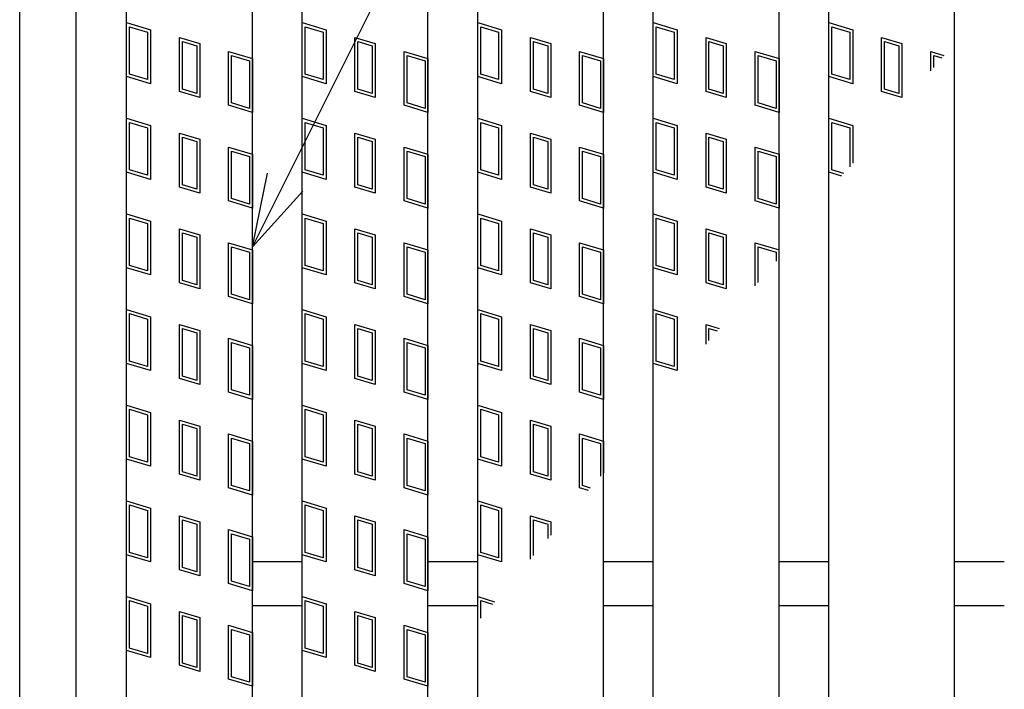
# Model space of a CAD drawing. Units: millimetres. Extents: x -182 to 174, y -128 to 105.
# Drawn here: x -118 to -98, y 19 to 33 of the extents above; entities that cross this region are included whole.
import ezdxf

# ---------------------------------------------------------------- set-up
doc = ezdxf.new("R2010")
doc.units = ezdxf.units.MM
doc.header["$LTSCALE"] = 0.25
for name, color, linetype in [('16', 7, 'Continuous'), ('19', 7, 'Continuous'), ('22', 7, 'Continuous')]:
    doc.layers.add(name, color=color, linetype=linetype)

msp = doc.modelspace()

# ---------------------------------------------------------------- linework, layer by layer
at = {"layer": '16', "color": 3, "linetype": 'Continuous', "lineweight": 25}
for p, q in [((-115.875, -15.337), (-115.875, 46.038)), ((-113.375, -15.337), (-113.375, 46.038)), ((-112.388, -15.337), (-112.388, 46.038)), ((-109.888, -15.337), (-109.888, 46.038)), ((-108.9, -15.337), (-108.9, 46.038)), ((-106.4, -15.337), (-106.4, 46.038)), ((-105.413, -15.337), (-105.413, 46.038)), ((-102.913, -15.337), (-102.913, 46.038)), ((-101.925, -15.337), (-101.925, 46.038)), ((-99.425, -15.337), (-99.425, 46.038)), ((-115.875, 32.738), (-115.4, 32.595)), ((-115.875, 31.669), (-115.875, 32.738)), ((-112.388, 32.738), (-111.913, 32.595)), ((-112.388, 31.669), (-112.388, 32.738)), ((-108.9, 32.738), (-108.425, 32.595)), ((-108.9, 31.669), (-108.9, 32.738)), ((-105.413, 31.669), (-105.413, 32.738)), ((-105.413, 32.738), (-104.938, 32.595)), ((-101.925, 32.738), (-101.45, 32.595)), ((-101.925, 31.669), (-101.925, 32.738)), ((-115.816, 32.658), (-115.459, 32.551)), ((-115.816, 31.713), (-115.816, 32.658)), ((-115.459, 32.551), (-115.459, 31.606)), ((-115.4, 32.595), (-115.4, 31.526)), ((-112.328, 32.658), (-111.972, 32.551)), ((-112.328, 31.713), (-112.328, 32.658)), ((-111.972, 32.551), (-111.972, 31.606)), ((-111.913, 32.595), (-111.913, 31.526)), ((-108.841, 32.658), (-108.484, 32.551)), ((-108.841, 31.713), (-108.841, 32.658)), ((-108.484, 32.551), (-108.484, 31.606)), ((-108.425, 32.595), (-108.425, 31.526)), ((-105.353, 31.713), (-105.353, 32.658)), ((-105.353, 32.658), (-104.997, 32.551)), ((-104.997, 32.551), (-104.997, 31.606)), ((-104.938, 32.595), (-104.938, 31.526)), ((-101.866, 32.658), (-101.509, 32.551)), ((-101.866, 31.713), (-101.866, 32.658)), ((-101.509, 32.551), (-101.509, 31.606)), ((-101.45, 32.595), (-101.45, 31.526)), ((-114.827, 32.442), (-114.423, 32.321)), ((-114.827, 31.373), (-114.827, 32.442)), ((-114.767, 32.362), (-114.483, 32.277)), ((-114.767, 31.417), (-114.767, 32.362)), ((-114.423, 32.321), (-114.423, 31.252)), ((-111.339, 32.442), (-110.936, 32.321)), ((-111.339, 31.373), (-111.339, 32.442)), ((-111.28, 32.362), (-110.995, 32.277)), ((-111.28, 31.417), (-111.28, 32.362)), ((-110.936, 32.321), (-110.936, 31.252)), ((-107.852, 32.442), (-107.448, 32.321)), ((-107.852, 31.373), (-107.852, 32.442)), ((-107.793, 32.362), (-107.507, 32.277)), ((-107.793, 31.417), (-107.793, 32.362)), ((-107.448, 32.321), (-107.448, 31.252)), ((-104.364, 32.442), (-103.961, 32.321)), ((-104.364, 31.373), (-104.364, 32.442)), ((-104.305, 32.362), (-104.02, 32.277)), ((-104.305, 31.417), (-104.305, 32.362)), ((-103.961, 32.321), (-103.961, 31.252)), ((-100.877, 32.442), (-100.473, 32.321)), ((-100.877, 31.373), (-100.877, 32.442)), ((-100.817, 32.362), (-100.533, 32.277)), ((-100.817, 31.417), (-100.817, 32.362)), ((-100.473, 32.321), (-100.473, 31.252)), ((-114.483, 32.277), (-114.483, 31.332)), ((-113.85, 32.168), (-113.375, 32.025)), ((-113.85, 31.099), (-113.85, 32.168)), ((-113.791, 32.088), (-113.434, 31.981)), ((-113.791, 31.143), (-113.791, 32.088)), ((-110.995, 32.277), (-110.995, 31.332)), ((-110.362, 32.168), (-109.888, 32.025)), ((-110.362, 31.099), (-110.362, 32.168)), ((-110.303, 32.088), (-109.947, 31.981)), ((-110.303, 31.143), (-110.303, 32.088)), ((-107.507, 32.277), (-107.507, 31.332)), ((-106.875, 32.168), (-106.4, 32.025)), ((-106.875, 31.099), (-106.875, 32.168)), ((-106.816, 32.088), (-106.459, 31.981)), ((-106.816, 31.143), (-106.816, 32.088)), ((-104.02, 32.277), (-104.02, 31.332)), ((-103.388, 32.168), (-102.913, 32.025)), ((-103.388, 31.099), (-103.388, 32.168)), ((-103.328, 32.088), (-102.972, 31.981)), ((-103.328, 31.143), (-103.328, 32.088)), ((-100.533, 32.277), (-100.533, 31.332)), ((-99.9, 32.168), (-99.638, 32.089)), ((-99.9, 31.78), (-99.9, 32.168)), ((-99.841, 32.088), (-99.68, 32.04)), ((-99.841, 31.85), (-99.841, 32.088)), ((-113.434, 31.981), (-113.434, 31.036)), ((-113.375, 32.025), (-113.375, 30.956)), ((-109.947, 31.981), (-109.947, 31.036)), ((-109.888, 32.025), (-109.888, 30.956)), ((-106.459, 31.981), (-106.459, 31.036)), ((-106.4, 32.025), (-106.4, 30.956)), ((-102.972, 31.981), (-102.972, 31.036)), ((-102.913, 32.025), (-102.913, 30.956)), ((-115.459, 31.606), (-115.816, 31.713)), ((-111.972, 31.606), (-112.328, 31.713)), ((-108.484, 31.606), (-108.841, 31.713)), ((-104.997, 31.606), (-105.353, 31.713)), ((-101.509, 31.606), (-101.866, 31.713)), ((-115.4, 31.526), (-115.875, 31.669)), ((-111.913, 31.526), (-112.388, 31.669)), ((-108.425, 31.526), (-108.9, 31.669)), ((-104.938, 31.526), (-105.413, 31.669)), ((-101.45, 31.526), (-101.925, 31.669)), ((-114.423, 31.252), (-114.827, 31.373)), ((-114.483, 31.332), (-114.767, 31.417)), ((-110.936, 31.252), (-111.339, 31.373)), ((-110.995, 31.332), (-111.28, 31.417)), ((-107.448, 31.252), (-107.852, 31.373)), ((-107.507, 31.332), (-107.793, 31.417)), ((-103.961, 31.252), (-104.364, 31.373)), ((-104.02, 31.332), (-104.305, 31.417)), ((-100.473, 31.252), (-100.877, 31.373)), ((-100.533, 31.332), (-100.817, 31.417)), ((-113.434, 31.036), (-113.791, 31.143)), ((-109.947, 31.036), (-110.303, 31.143)), ((-106.459, 31.036), (-106.816, 31.143)), ((-102.972, 31.036), (-103.328, 31.143)), ((-113.375, 30.956), (-113.85, 31.099)), ((-109.888, 30.956), (-110.362, 31.099)), ((-106.4, 30.956), (-106.875, 31.099)), ((-102.913, 30.956), (-103.388, 31.099)), ((-115.875, 30.838), (-115.4, 30.695)), ((-115.875, 29.769), (-115.875, 30.838)), ((-115.816, 30.758), (-115.459, 30.651)), ((-115.816, 29.813), (-115.816, 30.758)), ((-112.388, 30.838), (-111.913, 30.695)), ((-112.388, 29.769), (-112.388, 30.838)), ((-112.328, 30.758), (-111.972, 30.651)), ((-112.328, 29.813), (-112.328, 30.758)), ((-108.9, 30.838), (-108.425, 30.695)), ((-108.9, 29.769), (-108.9, 30.838)), ((-108.841, 30.758), (-108.484, 30.651)), ((-108.841, 29.813), (-108.841, 30.758)), ((-105.413, 29.769), (-105.413, 30.838)), ((-105.413, 30.838), (-104.938, 30.695)), ((-105.353, 29.813), (-105.353, 30.758)), ((-105.353, 30.758), (-104.997, 30.651)), ((-101.925, 30.838), (-101.45, 30.695)), ((-101.925, 29.769), (-101.925, 30.838)), ((-101.866, 30.758), (-101.509, 30.651)), ((-101.866, 29.813), (-101.866, 30.758)), ((-115.459, 30.651), (-115.459, 29.706)), ((-115.4, 30.695), (-115.4, 29.626)), ((-114.827, 30.542), (-114.423, 30.421)), ((-114.827, 29.473), (-114.827, 30.542)), ((-111.972, 30.651), (-111.972, 29.706)), ((-111.913, 30.695), (-111.913, 29.626)), ((-111.339, 30.542), (-110.936, 30.421)), ((-111.339, 29.473), (-111.339, 30.542)), ((-108.484, 30.651), (-108.484, 29.706)), ((-108.425, 30.695), (-108.425, 29.626)), ((-107.852, 30.542), (-107.448, 30.421)), ((-107.852, 29.473), (-107.852, 30.542)), ((-104.997, 30.651), (-104.997, 29.706)), ((-104.938, 30.695), (-104.938, 29.626)), ((-104.364, 30.542), (-103.961, 30.421)), ((-104.364, 29.473), (-104.364, 30.542)), ((-101.509, 30.651), (-101.509, 29.877)), ((-101.45, 30.695), (-101.45, 29.947)), ((-114.767, 30.462), (-114.483, 30.377)), ((-114.767, 29.517), (-114.767, 30.462)), ((-114.483, 30.377), (-114.483, 29.432)), ((-114.423, 30.421), (-114.423, 29.352)), ((-111.28, 30.462), (-110.995, 30.377)), ((-111.28, 29.517), (-111.28, 30.462)), ((-110.995, 30.377), (-110.995, 29.432)), ((-110.936, 30.421), (-110.936, 29.352)), ((-107.793, 30.462), (-107.507, 30.377)), ((-107.793, 29.517), (-107.793, 30.462)), ((-107.507, 30.377), (-107.507, 29.432)), ((-107.448, 30.421), (-107.448, 29.352)), ((-104.305, 30.462), (-104.02, 30.377)), ((-104.305, 29.517), (-104.305, 30.462)), ((-104.02, 30.377), (-104.02, 29.432)), ((-103.961, 30.421), (-103.961, 29.352)), ((-113.85, 30.268), (-113.375, 30.125)), ((-113.85, 29.199), (-113.85, 30.268)), ((-113.791, 30.188), (-113.434, 30.081)), ((-113.791, 29.243), (-113.791, 30.188)), ((-110.362, 30.268), (-109.888, 30.125)), ((-110.362, 29.199), (-110.362, 30.268)), ((-110.303, 30.188), (-109.947, 30.081)), ((-110.303, 29.243), (-110.303, 30.188)), ((-106.875, 30.268), (-106.4, 30.125)), ((-106.875, 29.199), (-106.875, 30.268)), ((-106.816, 30.188), (-106.459, 30.081)), ((-106.816, 29.243), (-106.816, 30.188)), ((-103.388, 30.268), (-102.913, 30.125)), ((-103.388, 29.199), (-103.388, 30.268)), ((-103.328, 30.188), (-102.972, 30.081)), ((-103.328, 29.243), (-103.328, 30.188)), ((-113.434, 30.081), (-113.434, 29.136)), ((-113.375, 30.125), (-113.375, 29.056)), ((-109.947, 30.081), (-109.947, 29.136)), ((-109.888, 30.125), (-109.888, 29.056)), ((-106.459, 30.081), (-106.459, 29.136)), ((-106.4, 30.125), (-106.4, 29.056)), ((-102.972, 30.081), (-102.972, 29.136)), ((-102.913, 30.125), (-102.913, 29.056)), ((-115.4, 29.626), (-115.875, 29.769)), ((-115.459, 29.706), (-115.816, 29.813)), ((-111.913, 29.626), (-112.388, 29.769)), ((-111.972, 29.706), (-112.328, 29.813)), ((-108.425, 29.626), (-108.9, 29.769)), ((-108.484, 29.706), (-108.841, 29.813)), ((-104.938, 29.626), (-105.413, 29.769)), ((-104.997, 29.706), (-105.353, 29.813)), ((-101.666, 29.691), (-101.925, 29.769)), ((-101.624, 29.741), (-101.866, 29.813)), ((-114.423, 29.352), (-114.827, 29.473)), ((-114.483, 29.432), (-114.767, 29.517)), ((-110.936, 29.352), (-111.339, 29.473)), ((-110.995, 29.432), (-111.28, 29.517)), ((-107.448, 29.352), (-107.852, 29.473)), ((-107.507, 29.432), (-107.793, 29.517)), ((-103.961, 29.352), (-104.364, 29.473)), ((-104.02, 29.432), (-104.305, 29.517)), ((-113.375, 29.056), (-113.85, 29.199)), ((-113.434, 29.136), (-113.791, 29.243)), ((-109.888, 29.056), (-110.362, 29.199)), ((-109.947, 29.136), (-110.303, 29.243)), ((-106.4, 29.056), (-106.875, 29.199)), ((-106.459, 29.136), (-106.816, 29.243)), ((-102.913, 29.056), (-103.388, 29.199)), ((-102.972, 29.136), (-103.328, 29.243)), ((-115.875, 28.938), (-115.4, 28.795)), ((-115.875, 27.869), (-115.875, 28.938)), ((-115.816, 28.858), (-115.459, 28.751)), ((-115.816, 27.913), (-115.816, 28.858)), ((-115.4, 28.795), (-115.4, 27.726)), ((-112.388, 28.938), (-111.913, 28.795)), ((-112.388, 27.869), (-112.388, 28.938)), ((-112.328, 28.858), (-111.972, 28.751)), ((-112.328, 27.913), (-112.328, 28.858)), ((-111.913, 28.795), (-111.913, 27.726)), ((-108.9, 28.938), (-108.425, 28.795)), ((-108.9, 27.869), (-108.9, 28.938)), ((-108.841, 28.858), (-108.484, 28.751)), ((-108.841, 27.913), (-108.841, 28.858)), ((-108.425, 28.795), (-108.425, 27.726)), ((-105.413, 27.869), (-105.413, 28.938)), ((-105.413, 28.938), (-104.938, 28.795)), ((-105.353, 27.913), (-105.353, 28.858)), ((-105.353, 28.858), (-104.997, 28.751)), ((-104.938, 28.795), (-104.938, 27.726)), ((-115.459, 28.751), (-115.459, 27.806)), ((-114.827, 28.642), (-114.423, 28.521)), ((-114.827, 27.573), (-114.827, 28.642)), ((-114.767, 28.562), (-114.483, 28.477)), ((-114.767, 27.617), (-114.767, 28.562)), ((-111.972, 28.751), (-111.972, 27.806)), ((-111.339, 28.642), (-110.936, 28.521)), ((-111.339, 27.573), (-111.339, 28.642)), ((-111.28, 28.562), (-110.995, 28.477)), ((-111.28, 27.617), (-111.28, 28.562)), ((-108.484, 28.751), (-108.484, 27.806)), ((-107.852, 28.642), (-107.448, 28.521)), ((-107.852, 27.573), (-107.852, 28.642)), ((-107.793, 28.562), (-107.507, 28.477)), ((-107.793, 27.617), (-107.793, 28.562)), ((-104.997, 28.751), (-104.997, 27.806)), ((-104.364, 28.642), (-103.961, 28.521)), ((-104.364, 27.573), (-104.364, 28.642)), ((-104.305, 28.562), (-104.02, 28.477)), ((-104.305, 27.617), (-104.305, 28.562)), ((-114.483, 28.477), (-114.483, 27.532)), ((-114.423, 28.521), (-114.423, 27.452)), ((-113.85, 28.368), (-113.375, 28.225)), ((-113.85, 27.299), (-113.85, 28.368)), ((-110.995, 28.477), (-110.995, 27.532)), ((-110.936, 28.521), (-110.936, 27.452)), ((-110.362, 28.368), (-109.888, 28.225)), ((-110.362, 27.299), (-110.362, 28.368)), ((-107.507, 28.477), (-107.507, 27.532)), ((-107.448, 28.521), (-107.448, 27.452)), ((-106.875, 28.368), (-106.4, 28.225)), ((-106.875, 27.299), (-106.875, 28.368)), ((-104.02, 28.477), (-104.02, 27.532)), ((-103.961, 28.521), (-103.961, 27.452)), ((-103.388, 27.508), (-103.388, 28.368)), ((-103.388, 28.368), (-102.913, 28.225)), ((-113.791, 28.288), (-113.434, 28.181)), ((-113.791, 27.343), (-113.791, 28.288)), ((-113.434, 28.181), (-113.434, 27.236)), ((-113.375, 28.225), (-113.375, 27.156)), ((-110.303, 28.288), (-109.947, 28.181)), ((-110.303, 27.343), (-110.303, 28.288)), ((-109.947, 28.181), (-109.947, 27.236)), ((-109.888, 28.225), (-109.888, 27.156)), ((-106.816, 28.288), (-106.459, 28.181)), ((-106.816, 27.343), (-106.816, 28.288)), ((-106.459, 28.181), (-106.459, 27.236)), ((-106.4, 28.225), (-106.4, 27.156)), ((-103.328, 28.288), (-102.972, 28.181)), ((-103.328, 27.578), (-103.328, 28.288)), ((-102.972, 28.181), (-102.972, 27.999)), ((-115.4, 27.726), (-115.875, 27.869)), ((-115.459, 27.806), (-115.816, 27.913)), ((-111.913, 27.726), (-112.388, 27.869)), ((-111.972, 27.806), (-112.328, 27.913)), ((-108.425, 27.726), (-108.9, 27.869)), ((-108.484, 27.806), (-108.841, 27.913)), ((-104.938, 27.726), (-105.413, 27.869)), ((-104.997, 27.806), (-105.353, 27.913)), ((-114.483, 27.532), (-114.767, 27.617)), ((-110.995, 27.532), (-111.28, 27.617)), ((-107.507, 27.532), (-107.793, 27.617)), ((-104.02, 27.532), (-104.305, 27.617)), ((-114.423, 27.452), (-114.827, 27.573)), ((-110.936, 27.452), (-111.339, 27.573)), ((-107.448, 27.452), (-107.852, 27.573)), ((-103.961, 27.452), (-104.364, 27.573)), ((-113.375, 27.156), (-113.85, 27.299)), ((-113.434, 27.236), (-113.791, 27.343)), ((-109.888, 27.156), (-110.362, 27.299)), ((-109.947, 27.236), (-110.303, 27.343)), ((-106.4, 27.156), (-106.875, 27.299)), ((-106.459, 27.236), (-106.816, 27.343)), ((-115.875, 27.038), (-115.4, 26.895)), ((-115.875, 25.969), (-115.875, 27.038)), ((-112.388, 27.038), (-111.913, 26.895)), ((-112.388, 25.969), (-112.388, 27.038)), ((-108.9, 27.038), (-108.425, 26.895)), ((-108.9, 25.969), (-108.9, 27.038)), ((-105.413, 25.969), (-105.413, 27.038)), ((-105.413, 27.038), (-104.938, 26.895)), ((-115.816, 26.958), (-115.459, 26.851)), ((-115.816, 26.013), (-115.816, 26.958)), ((-115.459, 26.851), (-115.459, 25.906)), ((-115.4, 26.895), (-115.4, 25.826)), ((-112.328, 26.958), (-111.972, 26.851)), ((-112.328, 26.013), (-112.328, 26.958)), ((-111.972, 26.851), (-111.972, 25.906)), ((-111.913, 26.895), (-111.913, 25.826)), ((-108.841, 26.958), (-108.484, 26.851)), ((-108.841, 26.013), (-108.841, 26.958)), ((-108.484, 26.851), (-108.484, 25.906)), ((-108.425, 26.895), (-108.425, 25.826)), ((-105.353, 26.013), (-105.353, 26.958)), ((-105.353, 26.958), (-104.997, 26.851)), ((-104.997, 26.851), (-104.997, 25.906)), ((-104.938, 26.895), (-104.938, 25.826)), ((-114.827, 26.742), (-114.423, 26.621)), ((-114.827, 25.673), (-114.827, 26.742)), ((-114.767, 26.662), (-114.483, 26.577)), ((-114.767, 25.717), (-114.767, 26.662)), ((-114.423, 26.621), (-114.423, 25.552)), ((-111.339, 26.742), (-110.936, 26.621)), ((-111.339, 25.673), (-111.339, 26.742)), ((-111.28, 26.662), (-110.995, 26.577)), ((-111.28, 25.717), (-111.28, 26.662)), ((-110.936, 26.621), (-110.936, 25.552)), ((-107.852, 26.742), (-107.448, 26.621)), ((-107.852, 25.673), (-107.852, 26.742)), ((-107.793, 26.662), (-107.507, 26.577)), ((-107.793, 25.717), (-107.793, 26.662)), ((-107.448, 26.621), (-107.448, 25.552)), ((-104.364, 26.742), (-104.102, 26.663)), ((-104.364, 26.353), (-104.364, 26.742)), ((-104.305, 26.662), (-104.144, 26.614)), ((-104.305, 26.423), (-104.305, 26.662)), ((-114.483, 26.577), (-114.483, 25.632)), ((-113.85, 26.468), (-113.375, 26.325)), ((-113.85, 25.399), (-113.85, 26.468)), ((-110.995, 26.577), (-110.995, 25.632)), ((-110.362, 26.468), (-109.888, 26.325)), ((-110.362, 25.399), (-110.362, 26.468)), ((-107.507, 26.577), (-107.507, 25.632)), ((-106.875, 26.468), (-106.4, 26.325)), ((-106.875, 25.399), (-106.875, 26.468)), ((-113.791, 26.388), (-113.434, 26.281)), ((-113.791, 25.443), (-113.791, 26.388)), ((-113.434, 26.281), (-113.434, 25.336)), ((-113.375, 26.325), (-113.375, 25.256)), ((-110.303, 26.388), (-109.947, 26.281)), ((-110.303, 25.443), (-110.303, 26.388)), ((-109.947, 26.281), (-109.947, 25.336)), ((-109.888, 26.325), (-109.888, 25.256)), ((-106.816, 26.388), (-106.459, 26.281)), ((-106.816, 25.443), (-106.816, 26.388)), ((-106.459, 26.281), (-106.459, 25.336)), ((-106.4, 26.325), (-106.4, 25.256)), ((-115.4, 25.826), (-115.875, 25.969)), ((-115.459, 25.906), (-115.816, 26.013)), ((-111.913, 25.826), (-112.388, 25.969)), ((-111.972, 25.906), (-112.328, 26.013)), ((-108.425, 25.826), (-108.9, 25.969)), ((-108.484, 25.906), (-108.841, 26.013)), ((-104.938, 25.826), (-105.413, 25.969)), ((-104.997, 25.906), (-105.353, 26.013)), ((-114.423, 25.552), (-114.827, 25.673)), ((-114.483, 25.632), (-114.767, 25.717)), ((-110.936, 25.552), (-111.339, 25.673)), ((-110.995, 25.632), (-111.28, 25.717)), ((-107.448, 25.552), (-107.852, 25.673)), ((-107.507, 25.632), (-107.793, 25.717)), ((-113.434, 25.336), (-113.791, 25.443)), ((-109.947, 25.336), (-110.303, 25.443)), ((-106.459, 25.336), (-106.816, 25.443)), ((-113.375, 25.256), (-113.85, 25.399)), ((-109.888, 25.256), (-110.362, 25.399)), ((-106.4, 25.256), (-106.875, 25.399)), ((-115.875, 25.138), (-115.4, 24.995)), ((-115.875, 24.069), (-115.875, 25.138)), ((-115.816, 25.058), (-115.459, 24.951)), ((-115.816, 24.113), (-115.816, 25.058)), ((-112.388, 25.138), (-111.913, 24.995)), ((-112.388, 24.069), (-112.388, 25.138)), ((-112.328, 25.058), (-111.972, 24.951)), ((-112.328, 24.113), (-112.328, 25.058)), ((-108.9, 25.138), (-108.425, 24.995)), ((-108.9, 24.069), (-108.9, 25.138)), ((-108.841, 25.058), (-108.484, 24.951)), ((-108.841, 24.113), (-108.841, 25.058)), ((-115.459, 24.951), (-115.459, 24.006)), ((-115.4, 24.995), (-115.4, 23.926)), ((-111.972, 24.951), (-111.972, 24.006)), ((-111.913, 24.995), (-111.913, 23.926)), ((-108.484, 24.951), (-108.484, 24.006)), ((-108.425, 24.995), (-108.425, 23.926)), ((-114.827, 24.842), (-114.423, 24.721)), ((-114.827, 23.773), (-114.827, 24.842)), ((-114.767, 24.762), (-114.483, 24.677)), ((-114.767, 23.817), (-114.767, 24.762)), ((-114.483, 24.677), (-114.483, 23.732)), ((-114.423, 24.721), (-114.423, 23.652)), ((-111.339, 24.842), (-110.936, 24.721)), ((-111.339, 23.773), (-111.339, 24.842)), ((-111.28, 24.762), (-110.995, 24.677)), ((-111.28, 23.817), (-111.28, 24.762)), ((-110.995, 24.677), (-110.995, 23.732)), ((-110.936, 24.721), (-110.936, 23.652)), ((-107.852, 24.842), (-107.448, 24.721)), ((-107.852, 23.773), (-107.852, 24.842)), ((-107.793, 24.762), (-107.507, 24.677)), ((-107.793, 23.817), (-107.793, 24.762)), ((-107.507, 24.677), (-107.507, 23.732)), ((-107.448, 24.721), (-107.448, 23.652)), ((-113.85, 24.568), (-113.375, 24.425)), ((-113.85, 23.499), (-113.85, 24.568)), ((-113.791, 24.488), (-113.434, 24.381)), ((-113.791, 23.543), (-113.791, 24.488)), ((-110.362, 24.568), (-109.888, 24.425)), ((-110.362, 23.499), (-110.362, 24.568)), ((-110.303, 24.488), (-109.947, 24.381)), ((-110.303, 23.543), (-110.303, 24.488)), ((-106.875, 24.568), (-106.4, 24.425)), ((-106.875, 23.499), (-106.875, 24.568)), ((-106.816, 24.488), (-106.459, 24.381)), ((-106.816, 23.543), (-106.816, 24.488)), ((-113.434, 24.381), (-113.434, 23.436)), ((-113.375, 24.425), (-113.375, 23.356)), ((-109.947, 24.381), (-109.947, 23.436)), ((-109.888, 24.425), (-109.888, 23.356)), ((-106.459, 24.381), (-106.459, 23.728)), ((-106.4, 24.425), (-106.4, 23.798)), ((-115.4, 23.926), (-115.875, 24.069)), ((-115.459, 24.006), (-115.816, 24.113)), ((-111.913, 23.926), (-112.388, 24.069)), ((-111.972, 24.006), (-112.328, 24.113)), ((-108.425, 23.926), (-108.9, 24.069)), ((-108.484, 24.006), (-108.841, 24.113)), ((-114.423, 23.652), (-114.827, 23.773)), ((-114.483, 23.732), (-114.767, 23.817)), ((-110.936, 23.652), (-111.339, 23.773)), ((-110.995, 23.732), (-111.28, 23.817)), ((-107.448, 23.652), (-107.852, 23.773)), ((-107.507, 23.732), (-107.793, 23.817)), ((-113.375, 23.356), (-113.85, 23.499)), ((-113.434, 23.436), (-113.791, 23.543)), ((-109.888, 23.356), (-110.362, 23.499)), ((-109.947, 23.436), (-110.303, 23.543)), ((-106.698, 23.446), (-106.875, 23.499)), ((-106.656, 23.495), (-106.816, 23.543)), ((-115.875, 23.238), (-115.4, 23.095)), ((-115.875, 22.169), (-115.875, 23.238)), ((-115.816, 23.158), (-115.459, 23.051)), ((-115.816, 22.213), (-115.816, 23.158)), ((-115.4, 23.095), (-115.4, 22.026)), ((-112.388, 23.238), (-111.913, 23.095)), ((-112.388, 22.169), (-112.388, 23.238)), ((-112.328, 23.158), (-111.972, 23.051)), ((-112.328, 22.213), (-112.328, 23.158)), ((-111.913, 23.095), (-111.913, 22.026)), ((-108.9, 23.238), (-108.425, 23.095)), ((-108.9, 22.169), (-108.9, 23.238)), ((-108.841, 23.158), (-108.484, 23.051)), ((-108.841, 22.213), (-108.841, 23.158)), ((-108.425, 23.095), (-108.425, 22.026)), ((-115.459, 23.051), (-115.459, 22.106)), ((-114.827, 22.942), (-114.423, 22.821)), ((-114.827, 21.873), (-114.827, 22.942)), ((-111.972, 23.051), (-111.972, 22.106)), ((-111.339, 22.942), (-110.936, 22.821)), ((-111.339, 21.873), (-111.339, 22.942)), ((-108.484, 23.051), (-108.484, 22.106)), ((-107.852, 22.942), (-107.448, 22.821)), ((-107.852, 22.081), (-107.852, 22.942)), ((-114.767, 22.862), (-114.483, 22.777)), ((-114.767, 21.917), (-114.767, 22.862)), ((-114.483, 22.777), (-114.483, 21.832)), ((-114.423, 22.821), (-114.423, 21.752)), ((-111.28, 22.862), (-110.995, 22.777)), ((-111.28, 21.917), (-111.28, 22.862)), ((-110.995, 22.777), (-110.995, 21.832)), ((-110.936, 22.821), (-110.936, 21.752)), ((-107.793, 22.862), (-107.507, 22.777)), ((-107.793, 22.152), (-107.793, 22.862)), ((-107.507, 22.777), (-107.507, 22.489)), ((-107.448, 22.821), (-107.448, 22.559)), ((-113.85, 22.668), (-113.375, 22.525)), ((-113.85, 21.599), (-113.85, 22.668)), ((-113.791, 22.588), (-113.434, 22.481)), ((-113.791, 21.643), (-113.791, 22.588)), ((-113.375, 22.525), (-113.375, 21.456)), ((-110.362, 22.668), (-109.888, 22.525)), ((-110.362, 21.599), (-110.362, 22.668)), ((-110.303, 22.588), (-109.947, 22.481)), ((-110.303, 21.643), (-110.303, 22.588)), ((-109.888, 22.525), (-109.888, 21.456)), ((-113.434, 22.481), (-113.434, 21.536)), ((-109.947, 22.481), (-109.947, 21.536)), ((-115.4, 22.026), (-115.875, 22.169)), ((-115.459, 22.106), (-115.816, 22.213)), ((-111.913, 22.026), (-112.388, 22.169)), ((-111.972, 22.106), (-112.328, 22.213)), ((-108.425, 22.026), (-108.9, 22.169)), ((-108.484, 22.106), (-108.841, 22.213)), ((-114.483, 21.832), (-114.767, 21.917)), ((-113.375, 22.038), (-112.388, 22.038)), ((-110.995, 21.832), (-111.28, 21.917)), ((-109.888, 22.038), (-108.9, 22.038)), ((-106.4, 22.038), (-105.413, 22.038)), ((-102.913, 22.038), (-101.925, 22.038)), ((-99.425, 22.038), (-98.438, 22.038)), ((-114.423, 21.752), (-114.827, 21.873)), ((-110.936, 21.752), (-111.339, 21.873)), ((-113.375, 21.456), (-113.85, 21.599)), ((-113.434, 21.536), (-113.791, 21.643)), ((-109.888, 21.456), (-110.362, 21.599)), ((-109.947, 21.536), (-110.303, 21.643)), ((-115.875, 21.338), (-115.4, 21.195)), ((-115.875, 20.269), (-115.875, 21.338)), ((-112.388, 21.338), (-111.913, 21.195)), ((-112.388, 20.269), (-112.388, 21.338)), ((-108.9, 21.338), (-108.566, 21.237)), ((-108.9, 20.842), (-108.9, 21.338)), ((-115.816, 21.258), (-115.459, 21.151)), ((-115.816, 20.313), (-115.816, 21.258)), ((-115.459, 21.151), (-115.459, 20.206)), ((-115.4, 21.195), (-115.4, 20.126)), ((-113.375, 21.163), (-112.388, 21.163)), ((-112.328, 21.258), (-111.972, 21.151)), ((-112.328, 20.313), (-112.328, 21.258)), ((-111.972, 21.151), (-111.972, 20.206)), ((-111.913, 21.195), (-111.913, 20.126)), ((-109.888, 21.163), (-108.9, 21.163)), ((-108.841, 21.258), (-108.608, 21.188)), ((-108.841, 20.912), (-108.841, 21.258)), ((-106.4, 21.163), (-105.413, 21.163)), ((-102.913, 21.163), (-101.925, 21.163)), ((-99.425, 21.163), (-98.438, 21.163)), ((-114.827, 21.042), (-114.423, 20.921)), ((-114.827, 19.973), (-114.827, 21.042)), ((-114.767, 20.962), (-114.483, 20.877)), ((-114.767, 20.017), (-114.767, 20.962)), ((-111.339, 21.042), (-110.936, 20.921)), ((-111.339, 19.973), (-111.339, 21.042)), ((-111.28, 20.962), (-110.995, 20.877)), ((-111.28, 20.017), (-111.28, 20.962)), ((-114.483, 20.877), (-114.483, 19.932)), ((-114.423, 20.921), (-114.423, 19.852)), ((-113.85, 20.768), (-113.375, 20.625)), ((-113.85, 19.699), (-113.85, 20.768)), ((-110.995, 20.877), (-110.995, 19.932)), ((-110.936, 20.921), (-110.936, 19.852)), ((-110.362, 20.768), (-109.888, 20.625)), ((-110.362, 19.699), (-110.362, 20.768)), ((-113.791, 20.688), (-113.434, 20.581)), ((-113.791, 19.743), (-113.791, 20.688)), ((-113.434, 20.581), (-113.434, 19.636)), ((-113.375, 20.625), (-113.375, 19.556)), ((-110.303, 20.688), (-109.947, 20.581)), ((-110.303, 19.743), (-110.303, 20.688)), ((-109.947, 20.581), (-109.947, 19.636)), ((-109.888, 20.625), (-109.888, 19.556)), ((-115.4, 20.126), (-115.875, 20.269)), ((-115.459, 20.206), (-115.816, 20.313)), ((-111.913, 20.126), (-112.388, 20.269)), ((-111.972, 20.206), (-112.328, 20.313)), ((-114.423, 19.852), (-114.827, 19.973)), ((-114.483, 19.932), (-114.767, 20.017)), ((-110.936, 19.852), (-111.339, 19.973)), ((-110.995, 19.932), (-111.28, 20.017)), ((-113.375, 19.556), (-113.85, 19.699)), ((-113.434, 19.636), (-113.791, 19.743)), ((-109.888, 19.556), (-110.362, 19.699)), ((-109.947, 19.636), (-110.303, 19.743))]:
    msp.add_line(p, q, dxfattribs=at)
at = {"layer": '19', "color": 6, "linetype": 'Continuous', "lineweight": 25}
for p, q in [((-118, -17.15), (-118, 47.85)), ((-116.875, -16.4), (-116.875, 47.1))]:
    msp.add_line(p, q, dxfattribs=at)
at = {"layer": '22', "color": 4, "linetype": 'Continuous', "lineweight": 25}
for q in [(-89.906, 75.225), (-113.075, 29.748), (-112.375, 29.388)]:
    msp.add_line((-113.375, 28.288), q, dxfattribs=at)

doc.saveas('drawing.dxf')
